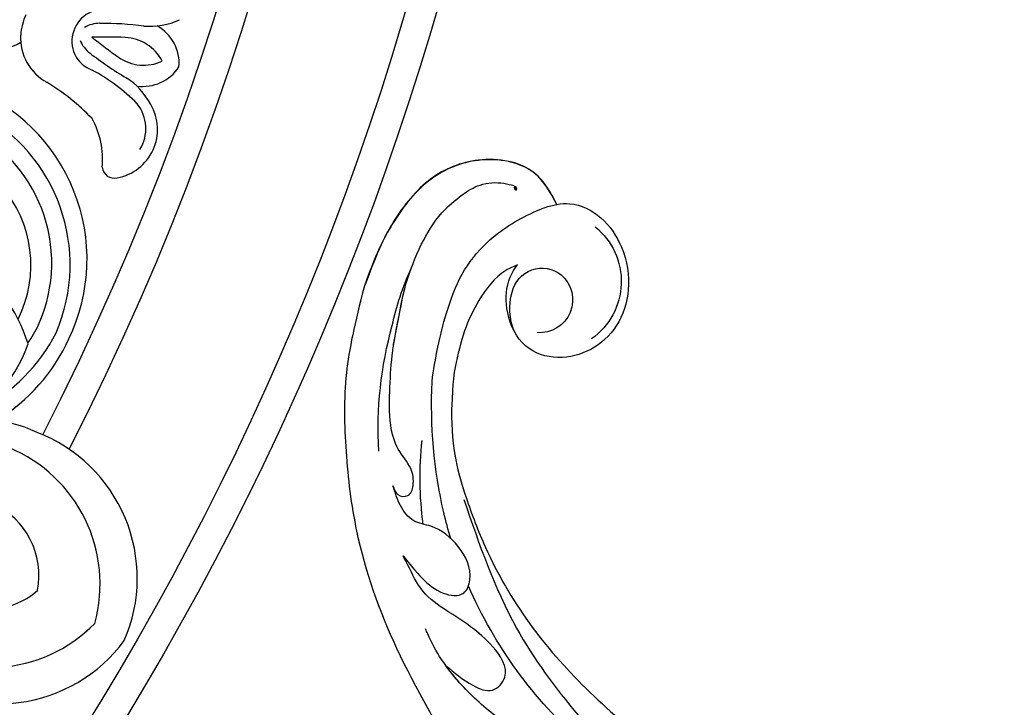
# Model space of a CAD drawing. Units: millimetres. Extents: x 8735 to 16295, y 5288 to 7070.
# Drawn here: x 10234 to 10333, y 6087 to 6156 of the extents above; entities that cross this region are included whole.
import ezdxf

# ---------------------------------------------------------------- set-up
doc = ezdxf.new("R2010")
doc.units = ezdxf.units.MM
doc.linetypes.add('HIDDEN', pattern=[9.525, 6.35, -3.175])
doc.layers.add('A-04.尺寸標註', color=4, linetype='Continuous')
doc.layers.add('H-08.木作(細線)', color=8, linetype='Continuous')
doc.layers.add('logo', color=8, linetype='Continuous', plot=False)
doc.styles.get("Standard").update_dxf_attribs({"font": 'arial.ttf'})
doc.styles.add('新細明體', font='PMingLiU.ttf')
doc.dimstyles.new('6', dxfattribs={"dimtxt": 15, "dimasz": 4.5, "dimexe": 3, "dimexo": 3, "dimgap": 1.8, "dimtad": 2, "dimdec": 0, "dimtxsty": '新細明體', "dimblk": 'ARCHTICK', "dimcen": 5, "dimclrd": 8, "dimclre": 8, "dimclrt": 4, "dimadec": 0, "dimazin": 0, "dimtfac": 1, "dimtdec": 0, "dimtix": 1, "dimtmove": 2, "dimatfit": 3, "dimldrblk": 'OPEN90', "dimfxl": 1.25, "dimlwd": 9, "dimlwe": 9, "dimarcsym": 0})

# ---------------------------------------------------------------- blocks, each defined once
blk = doc.blocks.new('*U15')
at = {"layer": 'H-08.木作(細線)'}
for centre, radius, start, end in [((1.771, 77.639), 15.62, 96.51194, 188.91084), ((-1.771, 77.639), 15.62, 351.08916, 83.48806), ((3.683, 75.474), 14.736, 104.47454, 187.55306), ((-3.683, 75.474), 14.736, 352.44694, 75.52546), ((2.58, 75.676), 7.906, 109.04657, 184.99973), ((-2.58, 75.676), 7.906, 355.00027, 70.95343), ((2.457, 76.797), 16.194, 185.59075, 223.41208), ((-9.339, 59.343), 15.702, 137.16632, 214.53613), ((-18.307, 56.523), 13.733, 59.69744, 100.6855)]:
    blk.add_arc(centre, radius, start, end, dxfattribs=at)
blk = doc.blocks.new('*U16')
at = {"layer": 'H-08.木作(細線)', "color": 0, "linetype": 'ByBlock', "lineweight": -2, "transparency": 16777216, "rotation": 239.9999999999999}
blk.add_blockref('*U15', (98370.647, 76583.634), dxfattribs=at)
blk = doc.blocks.new('*U17')
at = {"layer": 'H-08.木作(細線)'}
for centre, radius, start, end in [((96.816, 46.314), 18.386, 94.32247, 189.12621), ((97.221, 46.35), 18.386, 61.27545, 95.58923), ((97.572, 46.117), 17.244, 96.72542, 182.38172), ((96.511, 46.025), 17.244, 56.98021, 93.18628), ((75.341, 57.623), 4.895, 40.15096, 150.63711), ((75.392, 57.341), 3.997, 88.52272, 158.27886), ((97.294, 46.252), 15.15, 95.96692, 185.86679), ((96.762, 46.206), 15.15, 85.83798, 93.94478), ((68.264, 56.682), 4.325, 115.57063, 180.27954), ((66.154, 56.266), 4.325, 22.07374, 86.78265), ((76.993, 56.228), 7.031, 147.33042, 177.17233), ((78.232, 59.943), 1.193, 305.1998, 44.52221), ((96.936, 47.286), 12, 93.17614, 229.55465), ((58.253, 52.526), 7.031, 25.18095, 55.02286), ((70.409, 56.479), 4.361, 147.23001, 207.44705), ((64.248, 55.262), 4.361, 354.90623, 55.12327), ((90.302, 53.765), 19.297, 164.81338, 181.56253), ((82.487, 51.267), 8.487, 114.85402, 149.1611), ((35.79, 56.825), 34.182, 352.17849, 359.5807), ((96.133, 68.748), 34.182, 202.77257, 210.17479), ((97.42, 49.304), 23.099, 164.13578, 178.45118), ((122.502, 84.124), 63.336, 207.91947, 210.94227), ((5.555, 61.018), 63.336, 351.411, 354.4338), ((68.023, 52.68), 3.041, 279.98182, 10.5895), ((66.593, 52.58), 3.089, 322.55728, 352.43263), ((67.899, 52.655), 3.041, 191.76378, 282.37146), ((69.26, 53.107), 3.089, 209.92065, 239.796), ((69.283, 49.808), 5.047, 296.80442, 1.35768), ((69.086, 50.293), 5.568, 274.53689, 296.36205), ((70.585, 42.359), 3.666, 315.06509, 64.44861)]:
    blk.add_arc(centre, radius, start, end, dxfattribs=at)
blk = doc.blocks.new('*U18')
at = {"layer": 'H-08.木作(細線)', "color": 0, "linetype": 'ByBlock', "lineweight": -2, "transparency": 16777216, "rotation": 240}
blk.add_blockref('*U17', (98437.517, 76682.166), dxfattribs=at)
blk = doc.blocks.new('GR-210602')
at = {"layer": 'H-08.木作(細線)'}
for radius in [293, 290]:
    blk.add_circle((0, 0), radius, dxfattribs=at)
for radius, start, end in [(275, 332.87702, 27.12298), (272, 332.89618, 27.10382)]:
    blk.add_arc((0, 0), radius, start, end, dxfattribs=at)
for name in ['*U18', '*U16']:
    blk.add_blockref(name, (-98201.059, -76681.546), dxfattribs=at)
blk = doc.blocks.new('logo')
at = {"layer": 'logo'}
h = blk.add_hatch(color=256, dxfattribs=at)
edge = h.paths.add_edge_path()
edge.add_ellipse((0.18, 0.6), major_axis=(0.323, 0.566), ratio=0.659111, start_angle=263.8576, end_angle=429.825)
edge.add_arc((0.02, 1.39), 0.399, 258.9967, 261.058)
edge.add_ellipse((0.18, 0.6), major_axis=(0.314, 0.551), ratio=0.659838, start_angle=263.243, end_angle=428.5195, ccw=False)
edge.add_arc((0.51, 0.37), 0.0433, 263.9962, 282.4455)
edge = h.paths.add_edge_path()
edge.add_ellipse((0.18, 0.6), major_axis=(0.314, 0.551), ratio=0.659838, start_angle=70.2744, end_angle=262.8394, ccw=False)
edge.add_arc((0.03, 1.2), 0.237, 245.2323, 248.2557, ccw=False)
edge.add_ellipse((0.18, 0.6), major_axis=(0.323, 0.566), ratio=0.659111, start_angle=71.1999, end_angle=263.5875)
edge.add_arc((0.5, 0.37), 0.0389, 266.4658, 288.3928, ccw=False)
edge = h.paths.add_edge_path(flags=17)
edge.add_line((0.2, 1.02), (0.2, 1.03))
edge.add_arc((0.02, 1.39), 0.399, 261.058, 296.4699, ccw=False)
edge.add_ellipse((0.18, 0.6), major_axis=(0.314, 0.551), ratio=0.659838, start_angle=68.5195, end_angle=70.2744)
edge.add_arc((0.03, 1.2), 0.237, 248.2557, 287.7329)
edge.add_arc((0.18, 0.84), 0.155, 119.2735, 139.7006)
edge.add_arc((0.45, 0.59), 0.526, 137.2638, 146.3296)
edge.add_arc((0.7, 0.49), 0.794, 150.4954, 153.1332)
edge.add_arc((0.17, 0.07), 0.799, 100.8186, 103.2077, ccw=False)
edge.add_arc((0.3, 0.68), 0.325, 138.9231, 148.8948, ccw=False)
edge.add_arc((0.62, 0.39), 0.758, 124.4657, 138.4002, ccw=False)
edge = h.paths.add_edge_path()
edge.add_arc((0.03, 1.2), 0.237, 233.3596, 245.2323)
edge.add_ellipse((0.18, 0.6), major_axis=(0.323, 0.566), ratio=0.659111, start_angle=69.825, end_angle=71.1999, ccw=False)
edge.add_arc((0.02, 1.39), 0.399, 251.1923, 258.9967, ccw=False)
h.paths.add_polyline_path([(-0.05, 0.82, -0.021859), (-0.02, 0.83, -0.004955), (-0.01, 0.85, 0.012967), (-0.05, 0.83, 0.223317), (-0.2, 0.65, 0.425243), (-0.17, 0.61, 0.393247), (-0.02, 0.74, -0.084558), (0.02, 0.84, 0.019194), (-0.02, 0.83, 0.004726), (-0.02, 0.82, 0.021148), (-0.04, 0.73, -0.080721), (-0.07, 0.66, -0.104113), (-0.11, 0.63, -0.094873), (-0.16, 0.62, -0.207877), (-0.18, 0.64, -0.223034), (-0.18, 0.67, -0.16869)], flags=17)
h.paths.add_polyline_path([(0.36, 0.97, 0.088592), (0.28, 0.95, 0.140724), (0.2, 0.82, -0.012272), (0.2, 0.81, -0.041532), (0.22, 0.8, 0.005558), (0.22, 0.82, -0.187874)], flags=17)
h.paths.add_polyline_path([(0.19, 0.73, 0.011592), (0.2, 0.77, 0.056884), (0.19, 0.79, -0.271208), (0.1, 0.71, -0.679677), (0.04, 0.82, -0.290071), (0.16, 0.82, -0.103922), (0.19, 0.79, 0.053349), (0.2, 0.81, -0.004508), (0.2, 0.82, 0.220604), (0.1, 0.86, -0.015501), (0.05, 0.85, 0.008768), (0.03, 0.85, 0.029539), (0.02, 0.84, 1.009367)], flags=17)
h.paths.add_polyline_path([(0.22, 0.8, -0.008928), (0.2, 0.77, -0.347678), (0.17, 0.63, 0.00727), (0.06, 0.58, -0.035606), (0.06, 0.58, 0.01139), (0.07, 0.57, 0.012101), (0.15, 0.61, 0.461639)], flags=17)
h.paths.add_polyline_path([(0.11, 0.67, 0.433181), (0.03, 0.63, 0.04486), (0.03, 0.62, -0.026783), (0.04, 0.62, -0.142026), (0.05, 0.64, -0.307429), (0.09, 0.66, -0.953401), (0.07, 0.62, 0.069613), (0.04, 0.62, 0.042891), (0.04, 0.62, -0.067719), (0.07, 0.61, 0.893379)], flags=17)
h.paths.add_polyline_path([(0.02, 0.61, -0.009243), (0.03, 0.61, -0.026651), (0.03, 0.62, 0.013684), (0.02, 0.62, 0.174326), (0, 0.61, 0.391287), (0.01, 0.57, 0.210555), (0.04, 0.56), (0.04, 0.56, 0.001326), (0.05, 0.57, -0.005065), (0.05, 0.57, -0.027528), (0.04, 0.57, -0.195292), (0.02, 0.58, -0.659298)], flags=17)
h.paths.add_polyline_path([(0.04, 0.62, 0.023127), (0.03, 0.61, 0.184672), (0.04, 0.57, 0.098355), (0.06, 0.58, -0.009788), (0.05, 0.58, -0.240413)], flags=17)
h.paths.add_polyline_path([(0.07, 0.57, -0.002039), (0.05, 0.57, 0.07599), (0.1, 0.55, 0.108431), (0.23, 0.55, -0.004552), (0.23, 0.56, -0.028332), (0.17, 0.55, -0.123708)], flags=17)
h.paths.add_polyline_path([(0.4, 0.74, -0.55173), (0.42, 0.69, -0.18979), (0.3, 0.57, -0.013881), (0.27, 0.56, 0.011039), (0.27, 0.56, 0.022162), (0.29, 0.56, -0.010966), (0.31, 0.57, -0.001761), (0.35, 0.58, 0.034744), (0.38, 0.6, 0.086103), (0.43, 0.67, 0.506659), (0.4, 0.76, 0.355205), (0.25, 0.67, 0.093422), (0.23, 0.56, 0.017263), (0.27, 0.56, -0.31391)], flags=17)
h.paths.add_polyline_path([(0.26, 0.55, -0.009702), (0.27, 0.55, -0.004936), (0.27, 0.56, -0.035369), (0.24, 0.55, -0.002587), (0.23, 0.55, 0.014405), (0.24, 0.53, -0.020509)], flags=17)
h.paths.add_polyline_path([(0.27, 0.55, -0.007857), (0.27, 0.55, 0.009702), (0.26, 0.55, 0.020509), (0.24, 0.53, 0.000681), (0.24, 0.53, -0.002588), (0.24, 0.53, -0.013713), (0.25, 0.53, -0.01198)], flags=17)
h.paths.add_polyline_path([(0.28, 0.52, -0.036579), (0.27, 0.55, 0.01198), (0.25, 0.53, 0.013411), (0.24, 0.53, 0.001089), (0.24, 0.53, 0.015933), (0.24, 0.43, -0.190203), (0.19, 0.3, -0.266161), (0.12, 0.27, -0.207317), (0.18, 0.48, -0.064593), (0.24, 0.53, -0.001017), (0.24, 0.53, -0.000681), (0.24, 0.53, 0.152538), (0.11, 0.38, 0.230241), (0.11, 0.24, 0.234095), (0.21, 0.27, 0.172717), (0.27, 0.37, 0.028132), (0.28, 0.44, -0.014352), (0.28, 0.46, 0.062016), (0.31, 0.45, 0.349487), (0.46, 0.53, 0.392407), (0.44, 0.61, 0.130108), (0.38, 0.6, 0.001865), (0.35, 0.58, -0.054721), (0.29, 0.56, 0.014593), (0.27, 0.55, 0.007857), (0.27, 0.55, -0.01108), (0.3, 0.56, -0.100678), (0.41, 0.59, -0.349203), (0.43, 0.57, -0.402437), (0.32, 0.46, -0.009974), (0.32, 0.47, 0.613372), (0.29, 0.51, 0.175713), (0.28, 0.5, -0.002484), (0.28, 0.49, -0.463644), (0.3, 0.49, -0.513768), (0.3, 0.47, -0.075052), (0.28, 0.48, 0.007944)], flags=17)
h.paths.add_polyline_path([(0.31, 0.45, -0.062016), (0.28, 0.46, -0.007786), (0.28, 0.44, 0.027572), (0.28, 0.41, 0.0582), (0.28, 0.4, 0.26466), (0.38, 0.29, 0.315327), (0.49, 0.33, -0.025867), (0.49, 0.33, -0.380363), (0.35, 0.33, -0.153954), (0.31, 0.4, -0.090831)], flags=17)
h.paths.add_polyline_path([(0.46, 0.37, 0.336432), (0.49, 0.33, 0.025867), (0.49, 0.33, 0.026394), (0.5, 0.33, -0.025927), (0.49, 0.33, -0.173285), (0.47, 0.35, -0.685315), (0.49, 0.38, -0.491027), (0.5, 0.35, -0.040547), (0.49, 0.33, 0.025927), (0.5, 0.33, 0.139653), (0.51, 0.36, 1.004843)], flags=17)
h.paths.add_polyline_path([(0.41, 1, 0.143839), (0.35, 1, 0.069213), (0.28, 0.95, -0.088592), (0.36, 0.97, 0.404636)], flags=17)
h.paths.add_polyline_path([(0.27, 0.95, -0.01627), (0.28, 0.95, -0.069213), (0.35, 1, 0.037626), (0.22, 0.93, -0.082213), (0.04, 0.85, 0.004306), (0.02, 0.85, 0.008989), (0.02, 0.84, -0.006474), (0.03, 0.85, -0.136946), (0.1, 0.86, 0.054668)], flags=17)
for points in [[(0.02, 0.84, 0.019194), (-0.02, 0.83, 0.004726), (-0.02, 0.82, -0.044587), (-0.04, 0.73, -0.07623), (-0.08, 0.67, -0.235864), (-0.16, 0.62, -0.450297), (-0.18, 0.67, -0.16869), (-0.05, 0.82, -0.021859), (-0.02, 0.83, -0.004955), (-0.01, 0.85, 0.012967), (-0.05, 0.83, 0.223317), (-0.2, 0.65, 0.425243), (-0.17, 0.61, 0.393247), (-0.02, 0.74, -0.084558)], [(-0.16, 0.62, -0.206522), (-0.18, 0.64, 0.207877), (-0.16, 0.62, 0.024305), (-0.15, 0.62, -0.043373)], [(0.27, 0.56, -0.011039), (0.27, 0.56, -0.017263), (0.23, 0.56, 0.004552), (0.23, 0.55, 0.002587), (0.24, 0.55, 0.035369)]]:
    blk.add_hatch(color=256, dxfattribs=at).paths.add_polyline_path(points)
h = blk.add_hatch(color=256, dxfattribs=at)
edge = h.paths.add_edge_path()
edge.add_ellipse((0.18, 0.6), major_axis=(0.314, 0.551), ratio=0.659838, start_angle=68.5195, end_angle=70.2744, ccw=False)
edge.add_arc((0.02, 1.39), 0.399, 258.9967, 261.058, ccw=False)
edge.add_ellipse((0.18, 0.6), major_axis=(0.323, 0.566), ratio=0.659111, start_angle=69.825, end_angle=71.1999)
edge.add_arc((0.03, 1.2), 0.237, 245.2323, 248.2557)
h = blk.add_hatch(color=256, dxfattribs=at)
h.paths.add_polyline_path([(0.22, 0.8, 0.041532), (0.2, 0.81, 0.012272), (0.2, 0.82, 0.004508), (0.2, 0.81, -0.053349), (0.19, 0.79, -0.056884), (0.2, 0.77, 0.008928)])
h.paths.add_polyline_path([(0.02, 0.84, -0.008989), (0.02, 0.85, 0.010425), (-0.01, 0.85, 0.004955), (-0.02, 0.83, -0.019194)])
h.paths.add_polyline_path([(0.1, 0.86, 0.136946), (0.03, 0.85, -0.008768), (0.05, 0.85, 0.015501)])
h.paths.add_polyline_path([(0.04, 0.62, 0.026783), (0.03, 0.62, 0.026651), (0.03, 0.61, -0.023127), (0.04, 0.62, -0.042891)])
h.paths.add_polyline_path([(0.07, 0.57, -0.01139), (0.06, 0.58, -0.098355), (0.04, 0.57, 0.027528), (0.05, 0.57, 0.005065), (0.05, 0.57, 0.002039)])
for p, q in [((0.04, 0.56), (0.04, 0.56)), ((0.2, 1.03), (0.2, 1.02))]:
    blk.add_line(p, q, dxfattribs=at)
at = {"layer": 'logo', "lineweight": 0}
for p, q in [((0.04, 0.56), (0.04, 0.56)), ((0.2, 1.02), (0.2, 1.03))]:
    blk.add_line(p, q, dxfattribs=at)
at = {"layer": 'logo'}
for points in [[(-0.17, 0.61, -0.425243), (-0.2, 0.65, -0.223317), (-0.05, 0.83, -0.027703), (0.04, 0.85, 0.082213), (0.22, 0.93, -0.037626), (0.35, 1, -0.143839), (0.41, 1, -0.872775)], [(-0.16, 0.62, -0.434531), (-0.18, 0.67, -0.16869), (-0.05, 0.82, 0.909183)], [(0.2, 1.02, 0.060876), (0.06, 0.9, 0.137716), (-0.02, 0.74, -0.393247), (-0.17, 0.61, 79.578459)], [(-0.11, 1.01, 0.200172), (0.2, 1.03, -0.066965)], [(-0.11, 1.01, 0.241802), (0.1, 0.98, 0.575938)], [(-0.05, 0.82, -0.056349), (0.05, 0.85, 0.070229), (0.27, 0.95, 0.769245)], [(-0.02, 0.82, 0.021148), (-0.04, 0.73, 0.658186)], [(0.06, 0.94, 0.039578), (0.01, 0.88, 0.021193), (-0.02, 0.82, 0.700396)], [(0.04, 0.56, -0.210555), (0.01, 0.57, -0.391287), (0, 0.61, -0.174326), (0.02, 0.62, -0.110406), (0.07, 0.62, 0.953401), (0.09, 0.66)], [(0.22, 0.82, -0.026083), (0.19, 0.73, -1.009367), (0.02, 0.84, 0.624773)], [(0.06, 0.58, -0.338614), (0.02, 0.58, -0.659298), (0.02, 0.61, -0.100316), (0.07, 0.61, 0.893379), (0.11, 0.67, 0.433181), (0.03, 0.63, 0.289299), (0.05, 0.57, 0.081086), (0.1, 0.55, -0.684784)], [(0.02, 0.84, -0.416943), (0.2, 0.81, 0.828532)], [(0.2, 0.81, -0.329321), (0.1, 0.71, -0.679677), (0.04, 0.82, 0.415871)], [(0.04, 0.82, -0.290071), (0.16, 0.82, -0.539799), (0.17, 0.63, 0.00727), (0.06, 0.58, -1.51475)], [(0.09, 0.66, 0.307429), (0.05, 0.64, 0.446432), (0.05, 0.58, 0.145269), (0.17, 0.55, -0.214979)], [(0.15, 0.61, -0.015466), (0.04, 0.56, 0.608014)], [(0.1, 0.98, 0.089367), (0.06, 0.94, 0.028397)], [(0.28, 0.46, -0.035926), (0.27, 0.37, -0.172717), (0.21, 0.27, -0.234095), (0.11, 0.24, -0.230241), (0.11, 0.38, -0.17359), (0.26, 0.55)], [(0.1, 0.55, 0.111049), (0.24, 0.55, 0.147976), (0.38, 0.6, 0.393525)], [(0.24, 0.53, 0.016972), (0.24, 0.43, -0.190203), (0.19, 0.3, -0.266161), (0.12, 0.27, -0.290937), (0.25, 0.53, 0.211969)], [(0.2, 0.81, -0.513007), (0.15, 0.61, -1.702754)], [(0.17, 0.55, 0.059536), (0.3, 0.57, 0.18979), (0.42, 0.69, 0.55173), (0.4, 0.74, 0.38162), (0.28, 0.52, -0.007944), (0.28, 0.48, -0.007944)], [(0.19, 1.02, 0.002733), (0.2, 1.02)], [(0.35, 1, 0.216717), (0.2, 0.81, 0.638327)], [(0.36, 0.97, 0.187874), (0.22, 0.82, 0.783226)], [(0.38, 0.6, 0.086103), (0.43, 0.67, 0.506659), (0.4, 0.76, 0.355205), (0.25, 0.67, 0.113269), (0.24, 0.53, 0.583131)], [(0.25, 0.53, -0.023063), (0.3, 0.56, -0.100678), (0.41, 0.59, -0.349203), (0.43, 0.57, -0.402437), (0.32, 0.46, -0.247136)], [(0.26, 0.55, -0.035274), (0.31, 0.57, -0.003626), (0.38, 0.6, 0.389489)], [(0.27, 0.95, -0.105013), (0.36, 0.97, 0.404636), (0.41, 1, 1.743742)], [(0.38, 0.6, -0.130108), (0.44, 0.61, -0.392407), (0.46, 0.53, -0.420619), (0.28, 0.46, -0.420619)], [(0.28, 0.5, -0.175713), (0.29, 0.51, -0.613372), (0.32, 0.47)], [(0.3, 0.47, 0.513768), (0.3, 0.49, 0.463644), (0.28, 0.49, 0.463644)], [(0.3, 0.47, -0.075052), (0.28, 0.48)], [(0.31, 0.45, 0.090831), (0.31, 0.4, 0.169704), (0.36, 0.32)], [(0.32, 0.47, 0.009974), (0.32, 0.46, 0.009974)], [(0.51, 0.36, -0.166662), (0.49, 0.33, -0.70739)]]:
    blk.add_lwpolyline(points, format="xyb", dxfattribs=at)
at = {"layer": 'logo', "lineweight": 0}
for centre, radius, start, end in [((0.07, 0.58), 0.28, 114.7362, 165.0904), ((-0.16, 0.65), 0.0374, 171.8348, 263.9838), ((0.09, 0.56), 0.292, 119.8523, 158.1526), ((-0.15, 0.65), 0.0336, 149.7688, 246.7364), ((-0.16, 0.76), 0.146, 267.5844, 353.4527), ((-0.17, 0.73), 0.111, 272.2715, 325.3573), ((0.02, 1.39), 0.399, 251.1923, 296.4699), ((-0.26, 0.8), 0.225, 324.2142, 341.6511), ((0.17, 0.07), 0.799, 103.2077, 106.1792), ((0.14, 0.4), 0.462, 110.1482, 115.1572), ((-0.51, 0.9), 0.5, 339.9296, 350.1414), ((0.7, 0.49), 0.794, 153.1332, 154.2687), ((0.7, 0.49), 0.794, 153.1332, 154.2687), ((0.14, 0.4), 0.462, 105.7498, 110.1482), ((0.14, 0.4), 0.462, 105.7498, 110.1482), ((0.3, 0.68), 0.325, 150.9548, 170.2881), ((0.7, 0.49), 0.794, 154.2687, 155.3518), ((0.7, 0.49), 0.794, 150.4954, 153.1332), ((0.17, 0.07), 0.799, 100.8186, 103.2077), ((0.17, 0.07), 0.799, 100.8186, 103.2077), ((0.02, 0.59), 0.027, 151.6425, 237.1215), ((0.1, 0.78), 0.101, 147.8295, 328.8978), ((0.03, 0.58), 0.0386, 98.6046, 138.1597), ((0.45, 0.59), 0.526, 137.2638, 146.3296), ((0.03, 0.6), 0.0177, 105.7526, 239.3398), ((0.03, 0.61), 0.0459, 234.5859, 282.1467), ((0.3, 0.68), 0.325, 138.9231, 148.8948), ((0.1, 0.73), 0.131, 121.8036, 128.5716), ((0.17, 0.07), 0.799, 99.8317, 100.8186), ((0.3, 0.68), 0.325, 148.8948, 150.9548), ((0.14, 0.4), 0.462, 104.2662, 105.7498), ((0.3, 0.68), 0.325, 148.8948, 150.9548), ((0.05, 0.51), 0.117, 102.4178, 105.5537), ((0.05, 0.49), 0.123, 101.6186, 103.7368), ((0.04, 0.61), 0.0383, 230.8646, 275.0659), ((0.1, 0.73), 0.131, 90.6121, 121.8036), ((0.14, 0.4), 0.462, 102.2567, 104.2662), ((0.09, 0.78), 0.0664, 143.3048, 280.117), ((0.09, 0.61), 0.0622, 70.679, 164.3644), ((0.09, 0.62), 0.064, 167.0919, 177.3661), ((0.05, 0.51), 0.117, 96.281, 102.4178), ((0.05, 0.49), 0.123, 96.3193, 101.6186), ((0.05, 0.51), 0.117, 96.281, 102.4178), ((0.09, 0.62), 0.064, 177.3661, 183.4727), ((0.05, 0.49), 0.123, 96.3193, 101.6186), ((0.09, 0.62), 0.064, 177.3661, 183.4727), ((0.09, 0.62), 0.064, 183.4727, 225.325), ((-0.1, 1.46), 0.618, 283.2744, 302.0739), ((0.1, 0.73), 0.11, 60.1861, 124.8898), ((0.08, 0.61), 0.0419, 133.7672, 166.1009), ((0.05, 0.51), 0.117, 80.3525, 96.281), ((0.08, 0.61), 0.0419, 166.1009, 175.9249), ((0.05, 0.49), 0.123, 80.8228, 96.3193), ((0.08, 0.61), 0.0419, 175.9249, 229.9973), ((0.08, 0.61), 0.0419, 166.1009, 175.9249), ((0.04, 0.61), 0.0383, 275.0659, 297.535), ((-0.68, 2.39), 1.97, 291.5203, 291.8241), ((0.09, 0.62), 0.064, 225.325, 231.6324), ((-0.19, 1.69), 0.875, 285.3109, 288.8633), ((0.08, 0.63), 0.0367, 83.4964, 151.8522), ((0.16, 0.76), 0.211, 238.695, 240.9381), ((-0.68, 2.39), 1.97, 291.8241, 292.2914), ((0.13, 0.7), 0.155, 239.2194, 256.6015), ((0.13, 0.7), 0.155, 238.0585, 239.2194), ((0.62, 0.39), 0.758, 124.4657, 138.4002), ((0.18, 0.84), 0.155, 119.2735, 139.7006), ((1.92, -2.98), 4.02, 115.8994, 117.5656), ((0.04, 0.61), 0.0383, 297.535, 305.6919), ((0.16, 0.76), 0.211, 240.9381, 243.5484), ((0.09, 0.65), 0.0353, 243.9263, 51.0341), ((0.08, 0.64), 0.0217, 251.3968, 65.9306), ((-0.68, 2.39), 1.97, 292.2914, 295.0645), ((0.16, 0.76), 0.211, 243.5484, 271.7569), ((0.26, 0.31), 0.166, 155.203, 207.0666), ((-0.19, 1.69), 0.875, 288.8633, 301.3798), ((0.1, 0.73), 0.131, 40.8505, 90.6121), ((0.08, 0.83), 0.116, 281.7653, 342.4614), ((0.16, 0.86), 0.321, 258.87, 283.6239), ((0.41, 0.25), 0.329, 122.0966, 156.7882), ((0.39, 0.3), 0.273, 124.9761, 186.879), ((0.1, 0.73), 0.13, 292.5765, 31.6961), ((0.1, 0.72), 0.114, 36.3079, 60.04), ((0.1, 0.72), 0.114, 306.5995, 23.2852), ((0.14, 1.13), 0.581, 272.9888, 279.4802), ((0.08, 0.83), 0.116, 342.4614, 354.6764), ((0.08, 0.83), 0.116, 342.4614, 354.6764), ((0.1, 0.72), 0.114, 23.2852, 36.3079), ((0.1, 0.72), 0.114, 23.2852, 36.3079), ((-0.61, 1.07), 0.874, 336.959, 339.6154), ((0.47, 0.74), 0.286, 131.3266, 163.3678), ((0.47, 0.74), 0.286, 163.3678, 164.401), ((0.1, 0.73), 0.131, 38.0381, 40.8505), ((0.47, 0.74), 0.286, 163.3678, 164.401), ((0.1, 0.73), 0.131, 38.0381, 40.8505), ((0.1, 0.73), 0.13, 31.6961, 41.2089), ((0.1, 0.73), 0.13, 31.6961, 41.2089), ((-0.61, 1.07), 0.874, 339.6154, 341.6615), ((-0.61, 1.07), 0.874, 339.6154, 341.6615), ((0.71, 0.13), 0.935, 112.6486, 121.2678), ((0.49, 0.72), 0.291, 117.4328, 159.9943), ((-0.61, 1.07), 0.874, 341.6615, 342.9354), ((0.14, 1.13), 0.581, 279.4802, 283.4362), ((0.55, 0.57), 0.32, 182.4453, 183.4886), ((0.16, 0.86), 0.321, 283.6239, 284.2167), ((0.55, 0.57), 0.32, 183.4886, 186.7897), ((0.22, 0.81), 0.256, 273.4512, 281.5539), ((0.41, 0.25), 0.329, 117.3968, 122.0966), ((0.4, 0.3), 0.281, 122.374, 125.4474), ((-0.3, 0.45), 0.545, 7.5429, 8.1488), ((0.55, 0.57), 0.32, 186.7897, 186.9458), ((0.38, 0.63), 0.137, 82.2276, 160.4489), ((0.52, 0.03), 0.577, 115.5374, 118.2829), ((0.44, 0.18), 0.406, 114.5532, 116.7766), ((0.38, 0.75), 0.226, 115.8995, 119.6279), ((0.46, 0.56), 0.187, 109.838, 179.5483), ((0.14, 1.13), 0.581, 283.4362, 286.6173), ((0.46, 0.56), 0.187, 179.5483, 182.0782), ((0.22, 0.81), 0.256, 281.5539, 286.6322), ((0.44, 0.18), 0.406, 111.2089, 114.5532), ((0.52, 0.03), 0.577, 112.9982, 115.5374), ((0.46, 0.56), 0.187, 182.0782, 183.2094), ((0.46, 0.56), 0.187, 183.2094, 185.01), ((0.46, 0.56), 0.187, 185.01, 193.3895), ((0.47, 0.74), 0.286, 115.4894, 131.3266), ((0.47, 0.74), 0.286, 115.4894, 131.3266), ((0.38, 0.75), 0.226, 95.6485, 115.8995), ((0.38, 0.75), 0.226, 95.6485, 115.8995), ((0.34, 0.58), 0.136, 244.3758, 335.626), ((-1.08, 0.39), 1.36, 3.6768, 5.4974), ((0.29, 0.48), 0.0241, 86.756, 126.6195), ((-1.08, 0.39), 1.36, 4.2266, 4.7959), ((0.29, 0.48), 0.0148, 48.9877, 148.4858), ((0.32, 0.54), 0.0724, 235.2903, 252.4587), ((0.6, 0.44), 0.32, 175.9493, 185.5558), ((0.34, 0.58), 0.136, 244.3758, 258.5706), ((0.6, 0.44), 0.32, 175.9493, 185.5558), ((0.32, 0.4), 0.038, 179.2922, 192.6156), ((0.42, 0.43), 0.142, 192.9154, 252.2115), ((0.22, 0.81), 0.256, 286.6322, 299.1609), ((0.44, 0.18), 0.406, 108.6958, 111.2089), ((0.3, 0.48), 0.0251, 327.1994, 93.2945), ((0.22, 0.78), 0.227, 292.2367, 335.222), ((0.43, 0.3), 0.29, 94.0374, 117.0335), ((0.29, 0.48), 0.016, 301.3037, 50.0743), ((2.55, -4.36), 5.41, 114.0704, 114.474), ((0.46, 0.43), 0.143, 189.1555, 227.6818), ((0.32, 0.58), 0.111, 267.175, 354.8617), ((0.43, 0.44), 0.113, 165.2767, 167.5624), ((0.42, 0.41), 0.104, 219.3152, 312.3495), ((0.39, 0.9), 0.101, 81.2439, 113.9848), ((0.22, 0.81), 0.256, 299.1609, 307.1205), ((2.55, -4.36), 5.41, 113.6429, 114.0704), ((0.37, 1.01), 0.0392, 258.5502, 346.6702), ((0.21, 0.8), 0.262, 310.2009, 329.8856), ((0.42, 0.5), 0.103, 81.5328, 111.1847), ((0.41, 0.39), 0.106, 252.0283, 322.0343), ((0.38, 0.7), 0.0613, 327.2799, 74.7579), ((0.39, 0.7), 0.0345, 330.444, 85.9913), ((0.41, 0.56), 0.0267, 8.5098, 85.5073), ((0.41, 0.55), 0.0627, 337.3085, 63.01), ((0.49, 0.36), 0.0248, 345.864, 166.4176), ((0.5, 0.37), 0.0389, 177.6916, 252.0699), ((0.49, 0.36), 0.0192, 85.2505, 222.9442), ((0.51, 0.37), 0.0433, 213.0653, 252.3889), ((0.48, 0.36), 0.0263, 331.2506, 75.8597), ((0.43, 0.4), 0.0917, 317.7365, 327.0242), ((0.51, 0.37), 0.0433, 252.3889, 295.424), ((0.5, 0.37), 0.0389, 252.0699, 306.6919)]:
    blk.add_arc(centre, radius, start, end, dxfattribs=at)
at = {"layer": 'logo'}
for major_axis, ratio in [((0.323, 0.566), 0.659111), ((0.314, 0.551), 0.659838)]:
    blk.add_ellipse((0.18, 0.6), major_axis=major_axis, ratio=ratio, dxfattribs=at)
at = {"layer": 'logo', "insert": (-0.18, 0.21), "char_height": 0.0564, "width": 0.7641, "attachment_point": 1}
blk.add_mtext('{\\fVerdana|b0|i1|c0|p34;GOODWARE}', dxfattribs=at)
blk = doc.blocks.new('SE-21052L-d')
at = {"layer": 'H-08.木作(細線)', "ltscale": 0.2}
for centre, radius, start, end in [((72.702, 44.331), 27.823, 47.46337, 59.70009), ((67.332, 35.107), 38.318, 31.87735, 50.87361), ((59.925, 29.137), 42.755, 42.371, 51.7336), ((76.03, 59.267), 7.021, 164.31611, 270.0124), ((77.77, 58.333), 3.088, 48.02876, 163.2682), ((77.77, 58.333), 3.088, 48.02876, 163.2682), ((75.849, 55.825), 6.243, 13.8875, 50.31256), ((75.849, 55.825), 6.243, 13.8875, 50.31256), ((78.019, 58.435), 3.301, 166.20643, 309.22998), ((78.019, 58.435), 3.301, 166.20643, 309.22998), ((52.665, 27.746), 49.208, 22.52552, 37.86545), ((70.126, 31.078), 34.179, 27.45369, 41.5186), ((56.539, 30.119), 44.726, 18.17254, 21.6187), ((56.539, 30.119), 44.726, 18.17254, 21.6187), ((56.539, 30.119), 44.726, 346.71484, 11.69545)]:
    blk.add_arc(centre, radius, start, end, dxfattribs=at)
for points, knots in [([(71.121, 65.22), (70.934, 66.539), (70.585, 69.809), (74.582, 73.757), (80.108, 75.023), (85.16, 73.497), (88.212, 71.942), (91.512, 69.664)], [0.632725, 0.632725, 0.632725, 0.632725, 6.334478, 14.888411, 22.453531, 30.872127, 37.70323, 37.70323, 37.70323, 37.70323]), ([(71.121, 65.22), (70.934, 66.539), (70.585, 69.809), (74.582, 73.757), (80.108, 75.023), (85.16, 73.497), (88.212, 71.942), (91.512, 69.664)], [0.632725, 0.632725, 0.632725, 0.632725, 6.334478, 14.888411, 22.453531, 30.872127, 37.70323, 37.70323, 37.70323, 37.70323]), ([(71.121, 65.194), (70.934, 66.513), (70.585, 69.784), (74.582, 73.731), (80.108, 74.997), (85.16, 73.471), (88.212, 71.916), (91.512, 69.638)], [0.632725, 0.632725, 0.632725, 0.632725, 6.334478, 14.888411, 22.453531, 30.872127, 37.70323, 37.70323, 37.70323, 37.70323]), ([(92.512, 63.188), (89.003, 66.609), (87.414, 67.936), (84.658, 69.794), (81.362, 71.238), (78.517, 71.501), (76.101, 71.374), (74.476, 70.35), (73.736, 69.477), (73.511, 69.211)], [19.115061, 19.115061, 19.115061, 19.115061, 21.17573, 25.307754, 29.077587, 31.793189, 33.832283, 36.220443, 37.267395, 37.267395, 37.267395, 37.267395]), ([(91.512, 64.161), (89.003, 66.609), (87.414, 67.936), (84.658, 69.794), (81.362, 71.238), (78.517, 71.501), (76.101, 71.374), (74.476, 70.35), (73.736, 69.477), (73.511, 69.211)], [19.115061, 19.115061, 19.115061, 19.115061, 21.17573, 25.307754, 29.077587, 31.793189, 33.832283, 36.220443, 37.267395, 37.267395, 37.267395, 37.267395]), ([(91.512, 69.664), (94.53, 67.101), (98.344, 63.665), (102.706, 57.232), (107.199, 48.93), (110.26, 37.959), (111.134, 26.629), (112.187, 16.361), (114.131, 7.968), (117.415, 0.262), (120.435, -4.565), (122.67, -6.439), (122.903, -6.622)], [39.478514, 39.478514, 39.478514, 39.478514, 50.373651, 62.018806, 73.979236, 92.322983, 112.200626, 124.566732, 138.314946, 150.354793, 161.885746, 163.191302, 163.191302, 163.191302, 163.191302]), ([(91.512, 69.664), (94.53, 67.101), (98.344, 63.665), (102.706, 57.232), (107.199, 48.93), (110.26, 37.959), (111.134, 26.629), (112.187, 16.361), (114.131, 7.968), (117.415, 0.262), (120.435, -4.565), (122.67, -6.439), (122.903, -6.622)], [39.478514, 39.478514, 39.478514, 39.478514, 50.373651, 62.018806, 73.979236, 92.322983, 112.200626, 124.566732, 138.314946, 150.354793, 161.885746, 163.191302, 163.191302, 163.191302, 163.191302]), ([(91.512, 69.664), (94.53, 67.101), (98.344, 63.665), (102.706, 57.232), (107.199, 48.93), (110.26, 37.959), (111.134, 26.629), (112.187, 16.361), (114.131, 7.968), (117.415, 0.262), (120.435, -4.565), (122.67, -6.439), (122.903, -6.622)], [39.478514, 39.478514, 39.478514, 39.478514, 50.373651, 62.018806, 73.979236, 92.322983, 112.200626, 124.566732, 138.314946, 150.354793, 161.885746, 163.191302, 163.191302, 163.191302, 163.191302]), ([(86.404, 62.705), (85.269, 63.54), (83.044, 65.177), (78.51, 66.443), (74.529, 66.238), (71.843, 65.556), (71.121, 65.22)], [0, 0, 0, 0, 6.240138, 12.229275, 20.480981, 24.025654, 24.025654, 24.025654, 24.025654]), ([(71.121, 65.22), (70.715, 65.03), (69.382, 64.218), (67.965, 61.561), (68.1, 57.705), (69.834, 54.049), (73.048, 51.616), (76.711, 51.158), (80.06, 52.369), (82.356, 55.468), (81.677, 59.169), (79.943, 61.591), (78.383, 62.393), (77.795, 62.547)], [24.025654, 24.025654, 24.025654, 24.025654, 26.019546, 31.033257, 36.367905, 42.793146, 48.41696, 53.575806, 58.587229, 63.689514, 69.290481, 74.015909, 76.670133, 76.670133, 76.670133, 76.670133]), ([(71.121, 65.22), (70.715, 65.03), (69.382, 64.218), (67.965, 61.561), (68.1, 57.705), (69.834, 54.049), (73.048, 51.616), (76.711, 51.158), (80.06, 52.369), (82.356, 55.468), (81.677, 59.169), (79.943, 61.591), (78.383, 62.393), (77.795, 62.547)], [24.025654, 24.025654, 24.025654, 24.025654, 26.019546, 31.033257, 36.367905, 42.793146, 48.41696, 53.575806, 58.587229, 63.689514, 69.290481, 74.015909, 76.670133, 76.670133, 76.670133, 76.670133]), ([(71.121, 65.22), (70.715, 65.03), (69.382, 64.218), (67.965, 61.561), (68.1, 57.705), (69.834, 54.049), (73.048, 51.616), (76.711, 51.158), (80.06, 52.369), (82.356, 55.468), (81.677, 59.169), (79.943, 61.591), (78.383, 62.393), (77.795, 62.547)], [24.025654, 24.025654, 24.025654, 24.025654, 26.019546, 31.033257, 36.367905, 42.793146, 48.41696, 53.575806, 58.587229, 63.689514, 69.290481, 74.015909, 76.670133, 76.670133, 76.670133, 76.670133]), ([(100.703, 51.723), (100.813, 51.375), (101.03, 50.689), (100.009, 49.776), (98.798, 50.681), (98.044, 52.239), (98.364, 54.488), (97.321, 57.255), (95.304, 59.899), (93.637, 62.017), (92.659, 63.039), (91.512, 64.161)], [0, 0, 0, 0, 1.024915, 2.019755, 3.129104, 4.84567, 7.152713, 9.652128, 13.486107, 17.103706, 17.7306, 17.7306, 17.7306, 17.7306]), ([(100.703, 51.723), (100.813, 51.375), (101.03, 50.689), (100.009, 49.776), (98.798, 50.681), (98.044, 52.239), (98.364, 54.488), (97.321, 57.255), (95.304, 59.899), (93.637, 62.017), (92.659, 63.039), (92.512, 63.188)], [0, 0, 0, 0, 1.024915, 2.019755, 3.129104, 4.84567, 7.152713, 9.652128, 13.486107, 17.103706, 17.7306, 17.7306, 17.7306, 17.7306]), ([(77.795, 62.547), (78.223, 62.652), (79.99, 62.997), (82.849, 62.049), (86.015, 60.348), (88.336, 58.235), (89.685, 56.948), (91.512, 54.564)], [1.278891, 1.278891, 1.278891, 1.278891, 3.227628, 9.319977, 14.272, 19.524258, 22.116506, 22.116506, 22.116506, 22.116506]), ([(77.795, 62.547), (78.223, 62.652), (79.99, 62.997), (82.849, 62.049), (86.015, 60.348), (88.336, 58.235), (89.685, 56.948), (91.512, 54.564)], [1.278891, 1.278891, 1.278891, 1.278891, 3.227628, 9.319977, 14.272, 19.524258, 22.116506, 22.116506, 22.116506, 22.116506]), ([(77.795, 62.547), (78.223, 62.652), (79.99, 62.997), (82.849, 62.049), (86.015, 60.348), (88.336, 58.235), (89.685, 56.948), (91.512, 54.564)], [1.278891, 1.278891, 1.278891, 1.278891, 3.227628, 9.319977, 14.272, 19.524258, 22.116506, 22.116506, 22.116506, 22.116506]), ([(91.512, 54.564), (93.902, 51.285), (95.316, 47.158), (97.111, 40.312), (97.802, 32.677), (96.836, 23.913), (94.788, 15.854), (92.429, 8.251), (89.488, 1.711), (85.093, -4.233), (80.748, -10.668), (73.359, -17.17), (63.61, -22.624), (52.93, -27.165), (44.311, -29.244), (39.634, -30.154), (38.25, -30.418)], [24.526849, 24.526849, 24.526849, 24.526849, 35.35441, 43.327453, 56.239845, 69.158989, 82.449083, 93.230578, 104.641501, 114.15663, 126.114845, 139.128069, 157.54163, 175.705844, 190.664437, 196.941848, 196.941848, 196.941848, 196.941848]), ([(91.512, 54.564), (93.902, 51.285), (95.316, 47.158), (97.111, 40.312), (97.802, 32.677), (96.836, 23.913), (94.788, 15.854), (92.429, 8.251), (89.488, 1.711), (85.093, -4.233), (80.748, -10.668), (73.359, -17.17), (63.61, -22.624), (52.93, -27.165), (44.311, -29.244), (39.634, -30.154), (38.25, -30.418)], [24.526849, 24.526849, 24.526849, 24.526849, 35.35441, 43.327453, 56.239845, 69.158989, 82.449083, 93.230578, 104.641501, 114.15663, 126.114845, 139.128069, 157.54163, 175.705844, 190.664437, 196.941848, 196.941848, 196.941848, 196.941848]), ([(91.512, 54.564), (93.902, 51.285), (95.316, 47.158), (97.111, 40.312), (97.802, 32.677), (96.836, 23.913), (94.788, 15.854), (92.429, 8.251), (89.488, 1.711), (85.093, -4.233), (80.748, -10.668), (73.359, -17.17), (63.61, -22.624), (52.93, -27.165), (44.311, -29.244), (39.634, -30.154), (38.25, -30.418)], [24.526849, 24.526849, 24.526849, 24.526849, 35.35441, 43.327453, 56.239845, 69.158989, 82.449083, 93.230578, 104.641501, 114.15663, 126.114845, 139.128069, 157.54163, 175.705844, 190.664437, 196.941848, 196.941848, 196.941848, 196.941848]), ([(103.921, 45.408), (103.864, 44.412), (103.759, 42.566), (103.145, 40.182), (101.33, 38.445), (99.097, 40), (98.646, 42.981), (99.434, 45.905), (101.295, 47.605), (101.353, 49.749), (100.923, 51.056), (100.703, 51.723)], [0, 0, 0, 0, 2.968498, 5.503884, 7.545586, 8.994495, 12.523061, 15.932269, 17.70849, 19.741348, 21.863498, 21.863498, 21.863498, 21.863498]), ([(103.921, 45.408), (103.864, 44.412), (103.759, 42.566), (103.145, 40.182), (101.33, 38.445), (99.097, 40), (98.646, 42.981), (99.434, 45.905), (101.295, 47.605), (101.353, 49.749), (100.923, 51.056), (100.703, 51.723)], [0, 0, 0, 0, 2.968498, 5.503884, 7.545586, 8.994495, 12.523061, 15.932269, 17.70849, 19.741348, 21.863498, 21.863498, 21.863498, 21.863498]), ([(95.719, 46.504), (97.032, 42.026), (99.351, 34.118), (98.995, 21.423), (97.299, 9.256), (92.124, -2.786), (85.779, -12.6), (78.851, -21.225), (70.845, -28.777), (61.257, -36.308), (50.34, -41.69), (39.463, -45.963), (28.413, -48.052), (18.079, -49.189), (8.607, -49.649), (2.717, -48.403), (-0.942, -48.209), (-1.737, -48.492), (-2.158, -48.641)], [0, 0, 0, 0, 13.895137, 24.540056, 37.799017, 50.536723, 63.467591, 72.790813, 83.648071, 96.430937, 109.190436, 120.008865, 131.39806, 142.762056, 151.268717, 159.62776, 160.80768, 162.132684, 162.132684, 162.132684, 162.132684]), ([(95.719, 46.504), (97.032, 42.026), (99.351, 34.118), (98.995, 21.423), (97.299, 9.256), (92.124, -2.786), (85.779, -12.6), (78.851, -21.225), (70.845, -28.777), (61.257, -36.308), (50.34, -41.69), (39.463, -45.963), (28.413, -48.052), (18.079, -49.189), (8.607, -49.649), (2.717, -48.403), (-0.942, -48.209), (-1.737, -48.492), (-2.158, -48.641)], [0, 0, 0, 0, 13.895137, 24.540056, 37.799017, 50.536723, 63.467591, 72.790813, 83.648071, 96.430937, 109.190436, 120.008865, 131.39806, 142.762056, 151.268717, 159.62776, 160.80768, 162.132684, 162.132684, 162.132684, 162.132684]), ([(106.77, 33.982), (106.494, 32.942), (106.05, 31.268), (104.647, 28.939), (101.792, 29.599), (101.656, 34.009), (103.211, 37.477), (104.628, 41.363), (104.144, 43.747), (103.964, 45.088), (103.921, 45.408)], [0, 0, 0, 0, 3.325341, 5.351905, 7.110134, 10.377132, 16.232421, 19.277988, 22.371531, 23.344163, 23.344163, 23.344163, 23.344163]), ([(106.77, 33.982), (106.494, 32.942), (106.05, 31.268), (104.647, 28.939), (101.792, 29.599), (101.656, 34.009), (103.211, 37.477), (104.628, 41.363), (104.144, 43.747), (103.964, 45.088), (103.921, 45.408)], [0, 0, 0, 0, 3.325341, 5.351905, 7.110134, 10.377132, 16.232421, 19.277988, 22.371531, 23.344163, 23.344163, 23.344163, 23.344163]), ([(108.403, 3.784), (108.482, 3.013), (108.623, 1.626), (106.836, -0.048), (104.107, 1.571), (103.917, 5.545), (104.286, 10.254), (105.763, 14.032), (106.788, 16.707), (107.612, 18.028), (107.738, 19.699), (106.38, 20.066), (105.773, 18.398), (105.933, 16.366), (105.301, 13.784), (103.998, 11.685), (102.422, 10.129), (99.49, 10.273), (99.018, 14.657), (100.221, 18.773), (103.951, 22.467), (105.729, 26.913), (106.876, 32.068), (106.824, 35.917), (106.341, 37.985), (106.3, 38.163)], [0, 0, 0, 0, 2.23946, 4.032182, 5.97087, 10.114905, 14.959183, 20.351241, 22.191942, 23.406244, 25.270737, 25.796568, 27.00066, 29.340313, 32.511009, 34.517375, 36.785109, 38.885196, 41.650022, 47.785886, 51.873531, 56.973873, 61.896517, 67.718574, 68.266639, 68.266639, 68.266639, 68.266639]), ([(108.403, 3.784), (108.482, 3.013), (108.623, 1.626), (106.836, -0.048), (104.107, 1.571), (103.917, 5.545), (104.286, 10.254), (105.763, 14.032), (106.788, 16.707), (107.612, 18.028), (107.738, 19.699), (106.38, 20.066), (105.773, 18.398), (105.933, 16.366), (105.301, 13.784), (103.998, 11.685), (102.422, 10.129), (99.49, 10.273), (99.018, 14.657), (100.221, 18.773), (103.951, 22.467), (105.729, 26.913), (106.611, 30.878), (106.764, 33.257), (106.77, 33.983)], [0, 0, 0, 0, 3.326423, 5.989274, 8.86894, 15.024357, 22.219894, 30.229084, 32.963203, 34.766889, 37.536347, 38.3174, 40.105918, 43.581164, 48.290816, 51.271007, 54.639427, 57.758829, 61.865614, 70.97963, 77.051288, 84.627173, 91.939111, 95.154674, 95.154674, 95.154674, 95.154674])]:
    blk.add_open_spline(points, degree=3, knots=knots, dxfattribs=at)
at = {"layer": 'H-08.木作(細線)', "extrusion": (0, 0, -1), "xscale": -0.2764799999999999, "yscale": 0.2764799999999999, "zscale": -0.2764799999999999, "rotation": 333.270336305875}
blk.add_blockref('logo', (-73.579, 68.74), dxfattribs=at)
blk = doc.blocks.new('_ArchTick')
at = {"color": 0, "linetype": 'ByBlock', "const_width": 0.15}
blk.add_lwpolyline([(-0.5, -0.5), (0.5, 0.5)], dxfattribs=at)
blk = doc.blocks.new('*D52')
at = {"layer": 'A-04.尺寸標註', "color": 8, "linetype": 'HIDDEN', "lineweight": 9, "ltscale": 0.6, "transparency": 16777216}
for p, q in [((9338.756, 6195.795), (9338.756, 5496.556)), ((10650.449, 6195.795), (10650.449, 5496.556))]:
    blk.add_line(p, q, dxfattribs=at)
at = {"layer": 'A-04.尺寸標註', "color": 8, "lineweight": 9, "ltscale": 0.6, "transparency": 16777216}
blk.add_line((9338.756, 5499.556), (10650.449, 5499.556), dxfattribs=at)
at = {"layer": 'DEFPOINTS', "color": 0, "ltscale": 0.6, "transparency": 16777216}
for p in [(9338.756, 6198.795), (10650.449, 6198.795), (10650.449, 5499.556)]:
    blk.add_point(p, dxfattribs=at)
at = {"layer": 'A-04.尺寸標註', "color": 8, "lineweight": 9, "ltscale": 0.6, "transparency": 16777216, "xscale": 4.5, "yscale": 4.5, "zscale": 4.5, "rotation": 180}
blk.add_blockref('_ArchTick', (9338.756, 5499.556), dxfattribs=at)
at = {"layer": 'A-04.尺寸標註', "color": 8, "lineweight": 9, "ltscale": 0.6, "transparency": 16777216, "xscale": 4.5, "yscale": 4.5, "zscale": 4.5}
blk.add_blockref('_ArchTick', (10650.449, 5499.556), dxfattribs=at)
at = {"layer": 'A-04.尺寸標註', "color": 4, "ltscale": 0.6, "transparency": 16777216, "insert": (9994.602, 5489.406), "char_height": 15, "attachment_point": 5, "style": '新細明體'}
blk.add_mtext('1312', dxfattribs=at)
blk = doc.blocks.new('_Open90')
at = {"color": 0, "linetype": 'ByBlock', "lineweight": -2}
for p, q in [((-0.5, 0.5), (0, 0)), ((0, 0), (-1, 0)), ((0, 0), (-0.5, -0.5))]:
    blk.add_line(p, q, dxfattribs=at)

msp = doc.modelspace()

# ---------------------------------------------------------------- block references
at = {"xscale": -1, "rotation": 35.27018009678769}
msp.add_blockref('SE-21052L-d', (10383.79, 6125.396), dxfattribs=at)
at = {"layer": 'H-08.木作(細線)'}
msp.add_blockref('GR-210602', (9994.602, 6238.492), dxfattribs=at)

# ---------------------------------------------------------------- dimensions: what is measured, and where the dimension line sits
at = {"layer": 'A-04.尺寸標註', "color": 8, "ltscale": 0.6}
dim = msp.add_linear_dim(base=(10650.449, 5499.556), p1=(9338.756, 6198.795), p2=(10650.449, 6198.795), dimstyle='6', dxfattribs=at)
dim.commit()
dim.dimension.update_dxf_attribs({"geometry": '*D52', "text_midpoint": (9994.602, 5489.406)})

doc.saveas('drawing.dxf')
